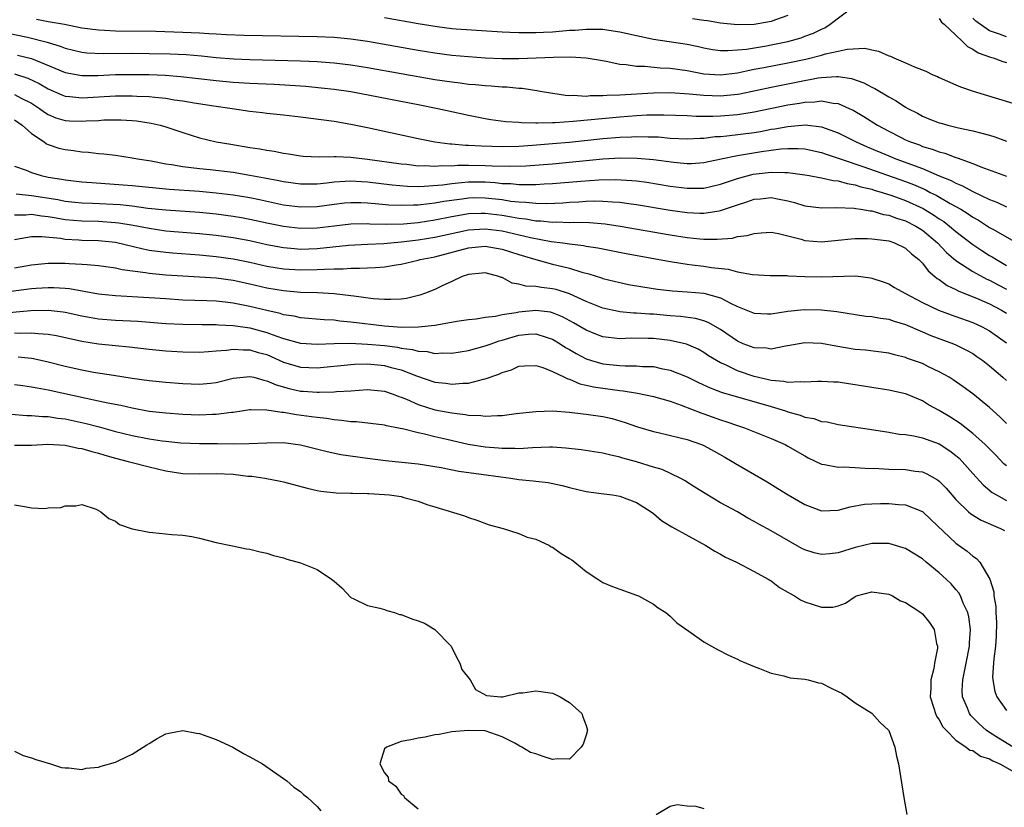
# Model space of a CAD drawing. Units: inches. Extents: x 2622000 to 2625000, y 1500000 to 1503000.
# Drawn here: x 2623666 to 2623783, y 1500966 to 1501060 of the extents above; entities that cross this region are included whole.
import ezdxf

# ---------------------------------------------------------------- set-up
doc = ezdxf.new("R2010")
doc.units = ezdxf.units.IN
doc.header["$MEASUREMENT"] = 0
doc.layers.add('LD26221500_2ft', color=162, linetype='Continuous')

msp = doc.modelspace()

# ---------------------------------------------------------------- linework, layer by layer
at = {"layer": 'LD26221500_2ft'}
for points, elevation in [([(2623709, 1501059.79), (2623713, 1501059.09), (2623715.27, 1501058.73), (2623717, 1501058.52), (2623717.52, 1501058.48), (2623723, 1501058.1), (2623723.93, 1501058.07), (2623725, 1501058.01), (2623725.97, 1501058.03), (2623727, 1501058.01), (2623727.92, 1501058.08), (2623729, 1501058.12), (2623731, 1501058.29), (2623731.68, 1501058.32), (2623733, 1501058.44), (2623733.59, 1501058.41), (2623735, 1501058.42), (2623735.7, 1501058.3), (2623737, 1501058.12), (2623739, 1501057.66), (2623741, 1501057.24), (2623745, 1501056.63), (2623746.36, 1501056.36), (2623747, 1501056.2), (2623748.02, 1501056.02), (2623749, 1501055.9), (2623749.87, 1501055.87), (2623751, 1501055.96), (2623752.06, 1501056.06), (2623754.45, 1501056.45), (2623755, 1501056.55), (2623757, 1501056.96), (2623758.59, 1501057.41), (2623759, 1501057.57), (2623760.06, 1501057.94), (2623761, 1501058.44), (2623761.4, 1501058.6), (2623762.02, 1501059), (2623764.66, 1501061)], 7818), ([(2623667.62, 1501059.62), (2623669, 1501059.34), (2623670.92, 1501059), (2623673, 1501058.6), (2623675, 1501058.34), (2623675.68, 1501058.32), (2623677, 1501058.24), (2623681.82, 1501058.18), (2623685, 1501058.08), (2623687, 1501057.98), (2623688.11, 1501057.89), (2623689, 1501057.85), (2623690.23, 1501057.77), (2623692.31, 1501057.69), (2623701, 1501057.55), (2623703, 1501057.46), (2623705, 1501057.27), (2623706.99, 1501056.99), (2623713, 1501055.94), (2623715, 1501055.61), (2623717, 1501055.34), (2623719, 1501055.15), (2623721, 1501055.01), (2623723, 1501054.93), (2623725, 1501054.94), (2623729.11, 1501055.11), (2623731.13, 1501055.13), (2623733.02, 1501055.02), (2623734.72, 1501054.72), (2623735.38, 1501054.62), (2623737, 1501054.27), (2623737.77, 1501054.23), (2623739, 1501054.01), (2623739.99, 1501054.01), (2623741.81, 1501053.81), (2623743, 1501053.79), (2623745, 1501053.51), (2623747, 1501053.11), (2623748.98, 1501052.98), (2623751, 1501053.23), (2623752.44, 1501053.56), (2623753, 1501053.65), (2623754.12, 1501053.88), (2623757, 1501054.42), (2623759.13, 1501054.87), (2623761, 1501055.32), (2623761.47, 1501055.47), (2623763, 1501055.8), (2623764.05, 1501056.05), (2623766.16, 1501056.16), (2623767, 1501055.96), (2623767.8, 1501055.8), (2623769, 1501055.26), (2623769.2, 1501055.2), (2623769.6, 1501055), (2623771, 1501054.43), (2623772.05, 1501053.95), (2623773.41, 1501053.41), (2623774.26, 1501053), (2623774.79, 1501052.79), (2623775, 1501052.67), (2623777, 1501051.81), (2623777.55, 1501051.55), (2623779.05, 1501051.05), (2623784.68, 1501049.32)], 7820), ([(2623757, 1501060.03), (2623755.53, 1501059.53), (2623755, 1501059.33), (2623753, 1501058.97), (2623751, 1501058.92), (2623749, 1501059.15), (2623747.42, 1501059.42), (2623747, 1501059.46), (2623745.65, 1501059.65)], 7816), ([(2623775, 1501059.68), (2623775.27, 1501059.27), (2623775.61, 1501059), (2623777, 1501057.72), (2623777.74, 1501057), (2623778.35, 1501056.35), (2623779, 1501056.04), (2623779.62, 1501055.62), (2623781.09, 1501055.09), (2623781.44, 1501055), (2623782.57, 1501054.57), (2623783, 1501054.45)], 7818), ([(2623783, 1501057.5), (2623782.17, 1501057.83), (2623781, 1501058.22), (2623779.36, 1501059.36), (2623779, 1501059.75)], 7816), ([(2623664.02, 1501057.98), (2623666.54, 1501057.46), (2623668.87, 1501056.87), (2623669, 1501056.82), (2623670.41, 1501056.4), (2623671, 1501056.15), (2623673, 1501055.68), (2623673.61, 1501055.61), (2623675.53, 1501055.53), (2623679, 1501055.55), (2623681, 1501055.54), (2623683.49, 1501055.49), (2623685.4, 1501055.4), (2623687.24, 1501055.24), (2623689, 1501055.07), (2623691.1, 1501054.9), (2623693, 1501054.8), (2623699, 1501054.64), (2623701, 1501054.56), (2623702.47, 1501054.47), (2623703, 1501054.42), (2623705, 1501054.17), (2623707, 1501053.85), (2623715, 1501052.45), (2623717, 1501052.14), (2623718.02, 1501052.02), (2623719, 1501051.89), (2623719.83, 1501051.83), (2623721, 1501051.7), (2623721.68, 1501051.68), (2623723, 1501051.56), (2623723.55, 1501051.55), (2623725, 1501051.4), (2623725.39, 1501051.39), (2623727.13, 1501051.13), (2623727.75, 1501051), (2623730.55, 1501050.55), (2623731, 1501050.54), (2623731.44, 1501050.56), (2623733, 1501050.46), (2623733.49, 1501050.51), (2623735, 1501050.51), (2623735.44, 1501050.56), (2623737, 1501050.61), (2623741, 1501050.84), (2623743, 1501050.88), (2623745.26, 1501050.74), (2623747, 1501050.55), (2623749, 1501050.48), (2623751, 1501050.69), (2623751.27, 1501050.73), (2623755, 1501051.53), (2623758.17, 1501052.17), (2623760.62, 1501052.62), (2623761, 1501052.66), (2623762.79, 1501052.79), (2623763, 1501052.78), (2623764.57, 1501052.57), (2623766.05, 1501052.05), (2623767, 1501051.52), (2623767.36, 1501051.36), (2623769, 1501050.37), (2623769.9, 1501049.9), (2623771, 1501049.16), (2623771.27, 1501049), (2623772.42, 1501048.42), (2623773, 1501048.09), (2623773.77, 1501047.77), (2623775, 1501047.28), (2623775.22, 1501047.22), (2623776.01, 1501047), (2623777.31, 1501046.69), (2623779, 1501046.34), (2623779.93, 1501046.07), (2623781, 1501045.8), (2623781.61, 1501045.61), (2623783, 1501045.09)], 7822), ([(2623665.34, 1501055.34), (2623667, 1501054.93), (2623669.8, 1501053.8), (2623671, 1501053.26), (2623673, 1501052.9), (2623674.92, 1501052.92), (2623676.99, 1501053.01), (2623679, 1501053.03), (2623681, 1501053.01), (2623682.93, 1501052.93), (2623684.78, 1501052.78), (2623689, 1501052.31), (2623691, 1501052.13), (2623693, 1501052), (2623695.88, 1501051.88), (2623697.77, 1501051.77), (2623699.63, 1501051.63), (2623701.46, 1501051.46), (2623703, 1501051.29), (2623705.01, 1501050.99), (2623713, 1501049.46), (2623715.34, 1501049), (2623719, 1501048.17), (2623721, 1501047.78), (2623721.67, 1501047.67), (2623723.44, 1501047.44), (2623725, 1501047.34), (2623725.31, 1501047.31), (2623727, 1501047.29), (2623727.27, 1501047.27), (2623729, 1501047.33), (2623729.33, 1501047.33), (2623731.46, 1501047.46), (2623737, 1501048.01), (2623739, 1501048.15), (2623740.21, 1501048.21), (2623742.23, 1501048.23), (2623745, 1501048.14), (2623746.08, 1501048.08), (2623747, 1501048.09), (2623748.08, 1501048.08), (2623749, 1501048.12), (2623751, 1501048.27), (2623752.52, 1501048.52), (2623753, 1501048.59), (2623757, 1501049.42), (2623758.37, 1501049.63), (2623759, 1501049.75), (2623760.22, 1501049.78), (2623761, 1501049.88), (2623762.4, 1501049.6), (2623763, 1501049.56), (2623764.28, 1501049), (2623764.77, 1501048.77), (2623766.03, 1501048.03), (2623767.65, 1501047), (2623769, 1501046.29), (2623770.46, 1501045.54), (2623771, 1501045.27), (2623771.6, 1501045), (2623772.64, 1501044.64), (2623773, 1501044.48), (2623774.16, 1501044.16), (2623775, 1501043.83), (2623775.67, 1501043.67), (2623777, 1501043.16), (2623777.13, 1501043.13), (2623779, 1501042.45), (2623779.94, 1501042.06), (2623783, 1501040.93)], 7824), ([(2623665, 1501053.09), (2623666.58, 1501052.58), (2623667.94, 1501051.94), (2623669, 1501051.31), (2623670.6, 1501050.6), (2623671, 1501050.45), (2623671.59, 1501050.41), (2623673, 1501050.24), (2623677, 1501050.48), (2623679, 1501050.5), (2623679.54, 1501050.46), (2623681, 1501050.41), (2623681.68, 1501050.32), (2623683, 1501050.2), (2623683.98, 1501050.02), (2623685, 1501049.88), (2623686.36, 1501049.64), (2623688.71, 1501049.29), (2623690.87, 1501049), (2623693, 1501048.65), (2623694.49, 1501048.49), (2623695, 1501048.41), (2623697, 1501048.22), (2623699, 1501047.98), (2623703, 1501047.46), (2623705, 1501047.12), (2623707, 1501046.72), (2623713, 1501045.42), (2623715, 1501045.01), (2623716.78, 1501044.78), (2623717, 1501044.78), (2623718.63, 1501044.63), (2623719, 1501044.63), (2623720.53, 1501044.53), (2623723, 1501044.47), (2623725, 1501044.52), (2623726.62, 1501044.62), (2623729, 1501044.8), (2623731, 1501044.98), (2623735, 1501045.4), (2623737, 1501045.56), (2623738.39, 1501045.61), (2623739, 1501045.65), (2623740.39, 1501045.61), (2623741, 1501045.62), (2623741.6, 1501045.6), (2623743, 1501045.47), (2623745, 1501045.36), (2623746.55, 1501045.45), (2623747, 1501045.46), (2623748.36, 1501045.64), (2623749, 1501045.67), (2623749.72, 1501045.72), (2623753, 1501046.14), (2623753.74, 1501046.26), (2623755, 1501046.51), (2623755.44, 1501046.56), (2623757, 1501046.86), (2623759.04, 1501047.04), (2623761, 1501046.81), (2623763, 1501046.07), (2623765.11, 1501045), (2623766.43, 1501044.43), (2623769, 1501043.36), (2623769.86, 1501043), (2623773, 1501041.83), (2623775, 1501040.98), (2623776.42, 1501040.42), (2623777, 1501040.09), (2623777.78, 1501039.78), (2623779, 1501039.12), (2623781, 1501038.15), (2623781.84, 1501037.84), (2623783, 1501037.29)], 7826), ([(2623665, 1501050.64), (2623665.77, 1501050.23), (2623667, 1501049.61), (2623667.97, 1501049), (2623668.56, 1501048.56), (2623669, 1501048.28), (2623669.89, 1501047.89), (2623671, 1501047.56), (2623671.52, 1501047.52), (2623673, 1501047.47), (2623673.51, 1501047.5), (2623675, 1501047.57), (2623675.61, 1501047.62), (2623677.64, 1501047.64), (2623679, 1501047.56), (2623679.52, 1501047.52), (2623681.25, 1501047.25), (2623682.32, 1501047), (2623683, 1501046.8), (2623685, 1501046.12), (2623687, 1501045.5), (2623689, 1501045.03), (2623690.72, 1501044.72), (2623693, 1501044.35), (2623694.18, 1501044.18), (2623695, 1501044.02), (2623695.9, 1501043.9), (2623697, 1501043.67), (2623697.6, 1501043.6), (2623699, 1501043.36), (2623699.33, 1501043.33), (2623701.23, 1501043.23), (2623703, 1501043.29), (2623703.26, 1501043.26), (2623705, 1501043.21), (2623707, 1501042.96), (2623711, 1501042.41), (2623711.65, 1501042.35), (2623713, 1501042.18), (2623713.81, 1501042.19), (2623715, 1501042.11), (2623715.81, 1501042.19), (2623717, 1501042.18), (2623717.75, 1501042.25), (2623719, 1501042.26), (2623721, 1501042.22), (2623721.83, 1501042.17), (2623723.88, 1501042.11), (2623725.83, 1501042.17), (2623729, 1501042.41), (2623735, 1501042.99), (2623737.1, 1501043.1), (2623739.08, 1501043.08), (2623741, 1501042.91), (2623743.42, 1501042.58), (2623745, 1501042.43), (2623745.55, 1501042.45), (2623747, 1501042.54), (2623749.05, 1501043), (2623751, 1501043.41), (2623751.47, 1501043.47), (2623753.86, 1501043.86), (2623756.17, 1501044.17), (2623757, 1501044.22), (2623758.23, 1501044.23), (2623759, 1501044.18), (2623761, 1501043.75), (2623761.55, 1501043.55), (2623763, 1501043.09), (2623763.22, 1501043), (2623765.9, 1501042.1), (2623771, 1501040.28), (2623771.93, 1501039.93), (2623773.33, 1501039.33), (2623773.94, 1501039), (2623774.66, 1501038.66), (2623776.31, 1501037.69), (2623777.56, 1501037), (2623778.46, 1501036.46), (2623779, 1501036.07), (2623779.69, 1501035.69), (2623781, 1501034.84), (2623781.39, 1501034.61), (2623784.22, 1501033)], 7828), ([(2623665, 1501047.63), (2623665.91, 1501047), (2623667, 1501046.01), (2623668.51, 1501045), (2623668.79, 1501044.79), (2623669, 1501044.7), (2623670.27, 1501044.27), (2623671, 1501044.09), (2623672, 1501044), (2623673, 1501043.84), (2623673.8, 1501043.8), (2623675, 1501043.64), (2623675.6, 1501043.6), (2623677, 1501043.42), (2623679, 1501043.13), (2623679.61, 1501043), (2623681.26, 1501042.74), (2623683, 1501042.41), (2623683.67, 1501042.33), (2623685, 1501042.09), (2623686.02, 1501041.98), (2623687, 1501041.84), (2623688.28, 1501041.72), (2623691, 1501041.39), (2623693, 1501041.06), (2623694.74, 1501040.74), (2623696.42, 1501040.42), (2623697, 1501040.28), (2623699, 1501040), (2623701, 1501040.03), (2623702.15, 1501040.15), (2623703, 1501040.27), (2623704.33, 1501040.33), (2623705, 1501040.39), (2623706.29, 1501040.29), (2623707, 1501040.27), (2623709.91, 1501039.91), (2623711.75, 1501039.75), (2623713, 1501039.72), (2623713.73, 1501039.73), (2623715.9, 1501039.9), (2623717, 1501040.06), (2623718.16, 1501040.16), (2623719, 1501040.26), (2623721, 1501040.24), (2623722.17, 1501040.17), (2623723, 1501040.07), (2623724.04, 1501040.04), (2623725, 1501039.93), (2623725.96, 1501039.96), (2623727, 1501039.93), (2623728, 1501040), (2623729, 1501040.04), (2623732.35, 1501040.35), (2623734.51, 1501040.51), (2623736.55, 1501040.55), (2623738.43, 1501040.43), (2623739, 1501040.37), (2623740.21, 1501040.21), (2623743, 1501039.76), (2623745, 1501039.5), (2623745.52, 1501039.52), (2623747, 1501039.51), (2623749, 1501039.98), (2623751, 1501040.66), (2623752.85, 1501041.15), (2623755, 1501041.41), (2623756.65, 1501041.35), (2623757, 1501041.38), (2623759, 1501041.09), (2623759.53, 1501041), (2623760.76, 1501040.76), (2623761, 1501040.73), (2623762.4, 1501040.4), (2623763, 1501040.37), (2623764.05, 1501040.05), (2623765, 1501039.91), (2623765.68, 1501039.68), (2623767, 1501039.37), (2623767.27, 1501039.27), (2623768.2, 1501039), (2623769.38, 1501038.62), (2623771, 1501038.04), (2623773.09, 1501037.09), (2623774.34, 1501036.34), (2623775, 1501035.87), (2623775.54, 1501035.54), (2623776.24, 1501035), (2623777, 1501034.35), (2623779, 1501032.81), (2623780.09, 1501032.09), (2623781, 1501031.51), (2623781.32, 1501031.32), (2623781.8, 1501031), (2623783, 1501030.3)], 7830), ([(2623665, 1501042.12), (2623666.36, 1501041.64), (2623667, 1501041.36), (2623668.15, 1501041), (2623669, 1501040.82), (2623670.58, 1501040.58), (2623671, 1501040.5), (2623673, 1501040.27), (2623674.17, 1501040.17), (2623677.92, 1501039.92), (2623679, 1501039.83), (2623683.39, 1501039.39), (2623687, 1501039.13), (2623689, 1501038.96), (2623691, 1501038.72), (2623693, 1501038.38), (2623694.15, 1501038.15), (2623697, 1501037.54), (2623699, 1501037.27), (2623701, 1501037.31), (2623703, 1501037.6), (2623704.26, 1501037.74), (2623705, 1501037.81), (2623706.21, 1501037.79), (2623707, 1501037.76), (2623708.35, 1501037.65), (2623709.53, 1501037.53), (2623711, 1501037.47), (2623712.47, 1501037.53), (2623713, 1501037.52), (2623714.31, 1501037.69), (2623715, 1501037.74), (2623716.06, 1501037.94), (2623718.25, 1501038.25), (2623719, 1501038.37), (2623719.62, 1501038.38), (2623721, 1501038.37), (2623723, 1501038.14), (2623724.03, 1501037.97), (2623725, 1501037.87), (2623725.84, 1501037.85), (2623727, 1501037.71), (2623728.31, 1501037.69), (2623730.23, 1501037.77), (2623731, 1501037.83), (2623732.12, 1501037.88), (2623733, 1501037.95), (2623733.98, 1501037.98), (2623735, 1501037.97), (2623736.14, 1501037.86), (2623737, 1501037.83), (2623738.37, 1501037.63), (2623739, 1501037.55), (2623743, 1501036.89), (2623745, 1501036.6), (2623746.54, 1501036.54), (2623747, 1501036.51), (2623748.81, 1501036.81), (2623749, 1501036.83), (2623751, 1501037.52), (2623752.13, 1501037.87), (2623753, 1501038.19), (2623753.75, 1501038.25), (2623755, 1501038.4), (2623755.77, 1501038.23), (2623757, 1501038), (2623757.79, 1501037.79), (2623759, 1501037.39), (2623761, 1501037.16), (2623762.8, 1501037.2), (2623764.88, 1501037.12), (2623765.08, 1501037.08), (2623765.67, 1501037), (2623766.8, 1501036.8), (2623767, 1501036.79), (2623768.39, 1501036.39), (2623769, 1501036.3), (2623769.94, 1501035.94), (2623771, 1501035.63), (2623772.23, 1501035), (2623773, 1501034.51), (2623774.79, 1501033), (2623775.86, 1501031.86), (2623777, 1501030.89), (2623779, 1501029.58), (2623780.68, 1501028.68), (2623781, 1501028.55), (2623782, 1501028), (2623783, 1501027.47)], 7832), ([(2623665.19, 1501038.81), (2623667, 1501038.63), (2623670.14, 1501038.14), (2623671, 1501037.97), (2623672.15, 1501037.85), (2623673, 1501037.77), (2623674.27, 1501037.73), (2623677.55, 1501037.55), (2623679, 1501037.39), (2623680.86, 1501037.14), (2623683, 1501036.92), (2623687, 1501036.63), (2623689, 1501036.44), (2623691, 1501036.18), (2623692, 1501036), (2623693, 1501035.82), (2623695, 1501035.38), (2623697, 1501034.97), (2623699, 1501034.74), (2623701, 1501034.78), (2623703, 1501035.04), (2623705, 1501035.27), (2623707, 1501035.3), (2623707.28, 1501035.28), (2623709.22, 1501035.22), (2623711.28, 1501035.28), (2623713, 1501035.43), (2623715, 1501035.72), (2623717, 1501036.12), (2623718.36, 1501036.36), (2623719, 1501036.48), (2623720.51, 1501036.51), (2623721, 1501036.54), (2623723, 1501036.28), (2623724.11, 1501036.11), (2623725, 1501035.92), (2623725.84, 1501035.84), (2623727, 1501035.62), (2623727.61, 1501035.61), (2623729, 1501035.46), (2623729.48, 1501035.48), (2623731, 1501035.42), (2623731.44, 1501035.44), (2623733.4, 1501035.4), (2623735.25, 1501035.25), (2623737.05, 1501035), (2623743, 1501033.96), (2623745, 1501033.64), (2623746.52, 1501033.48), (2623747, 1501033.45), (2623748.57, 1501033.43), (2623750.43, 1501033.57), (2623751, 1501033.74), (2623752.14, 1501033.86), (2623753, 1501034.13), (2623753.83, 1501034.17), (2623755, 1501034.26), (2623755.89, 1501034.11), (2623758.57, 1501033.43), (2623759, 1501033.29), (2623761, 1501033.1), (2623763, 1501033.3), (2623764.53, 1501033.47), (2623765, 1501033.5), (2623766.48, 1501033.52), (2623767, 1501033.49), (2623768.71, 1501033.29), (2623769, 1501033.23), (2623769.69, 1501033), (2623771, 1501032.37), (2623771.71, 1501031.71), (2623772.58, 1501031), (2623773, 1501030.57), (2623773.68, 1501029.68), (2623774.5, 1501029), (2623774.77, 1501028.76), (2623775, 1501028.63), (2623775.93, 1501027.93), (2623777, 1501027.43), (2623777.27, 1501027.27), (2623779.71, 1501026.29), (2623781, 1501025.75), (2623782.4, 1501025), (2623783, 1501024.64)], 7834), ([(2623665, 1501036.34), (2623666.34, 1501036.34), (2623667, 1501036.41), (2623668.22, 1501036.22), (2623669, 1501036.15), (2623669.96, 1501035.96), (2623671, 1501035.79), (2623673, 1501035.61), (2623675, 1501035.56), (2623677, 1501035.43), (2623677.39, 1501035.39), (2623679.11, 1501035.11), (2623681, 1501034.73), (2623683, 1501034.44), (2623687, 1501034.12), (2623689, 1501033.92), (2623691, 1501033.65), (2623693, 1501033.26), (2623695, 1501032.81), (2623697, 1501032.43), (2623698.31, 1501032.31), (2623699, 1501032.26), (2623701, 1501032.32), (2623704.71, 1501032.71), (2623707, 1501032.84), (2623708.92, 1501032.92), (2623711, 1501033.1), (2623712.68, 1501033.32), (2623713, 1501033.35), (2623715, 1501033.67), (2623717.72, 1501034.28), (2623719, 1501034.55), (2623721, 1501034.67), (2623723, 1501034.41), (2623726.37, 1501033.63), (2623728.83, 1501033.17), (2623730.24, 1501033), (2623731, 1501032.89), (2623732.69, 1501032.69), (2623733, 1501032.62), (2623734.4, 1501032.4), (2623735, 1501032.27), (2623737.74, 1501031.74), (2623742.8, 1501030.8), (2623743.27, 1501030.73), (2623745, 1501030.46), (2623745.6, 1501030.4), (2623747, 1501030.22), (2623747.93, 1501030.07), (2623749.88, 1501029.88), (2623751, 1501029.56), (2623752.78, 1501029.22), (2623754.89, 1501029.11), (2623756.9, 1501029.1), (2623757.08, 1501029.08), (2623759, 1501029.01), (2623760.96, 1501028.96), (2623765.07, 1501029.07), (2623766.84, 1501028.84), (2623767, 1501028.8), (2623768.35, 1501028.35), (2623769, 1501028.11), (2623769.69, 1501027.69), (2623770.92, 1501027), (2623773, 1501025.9), (2623774.9, 1501025), (2623776.43, 1501024.43), (2623777, 1501024.24), (2623779, 1501023.51), (2623780.13, 1501023), (2623781, 1501022.53), (2623783, 1501021.09)], 7836), ([(2623665, 1501033.39), (2623666.35, 1501033.65), (2623667, 1501033.74), (2623668.25, 1501033.75), (2623670.46, 1501033.54), (2623671, 1501033.44), (2623672.63, 1501033.37), (2623673, 1501033.33), (2623675, 1501033.28), (2623677, 1501033.06), (2623680.28, 1501032.28), (2623681, 1501032.14), (2623681.99, 1501031.99), (2623683, 1501031.87), (2623683.8, 1501031.8), (2623687, 1501031.58), (2623689, 1501031.39), (2623691, 1501031.1), (2623693, 1501030.69), (2623695, 1501030.24), (2623697, 1501029.9), (2623699, 1501029.77), (2623701, 1501029.81), (2623701.88, 1501029.88), (2623703, 1501029.91), (2623704.1, 1501029.9), (2623705, 1501029.98), (2623706.03, 1501029.97), (2623707, 1501030.02), (2623707.95, 1501030.05), (2623709, 1501030.15), (2623710.38, 1501030.38), (2623711, 1501030.46), (2623713, 1501030.92), (2623713.27, 1501031), (2623715, 1501031.34), (2623719, 1501032.41), (2623721, 1501032.6), (2623723, 1501032.26), (2623725, 1501031.62), (2623727, 1501031.01), (2623729, 1501030.48), (2623730.2, 1501030.2), (2623731, 1501029.99), (2623732.49, 1501029.51), (2623733.31, 1501029.31), (2623734.83, 1501028.83), (2623735, 1501028.76), (2623737, 1501028.27), (2623738.05, 1501028.05), (2623739.75, 1501027.75), (2623741.49, 1501027.49), (2623743.28, 1501027.28), (2623745, 1501027.18), (2623747.01, 1501027.01), (2623749, 1501026.45), (2623750.19, 1501025.81), (2623751, 1501025.43), (2623753, 1501024.64), (2623754.57, 1501024.57), (2623755, 1501024.57), (2623757, 1501024.85), (2623758.95, 1501025.05), (2623761, 1501025.03), (2623762.83, 1501024.83), (2623766.29, 1501024.29), (2623767, 1501024.23), (2623768.02, 1501024.02), (2623769, 1501023.9), (2623769.66, 1501023.66), (2623771, 1501023.27), (2623773, 1501022.4), (2623773.99, 1501021.99), (2623776.72, 1501021), (2623777, 1501020.88), (2623778.24, 1501020.24), (2623779, 1501019.82), (2623779.49, 1501019.49), (2623780.19, 1501019), (2623781, 1501018.37), (2623782.57, 1501017), (2623783, 1501016.61)], 7838), ([(2623783, 1501011.52), (2623782.26, 1501012.26), (2623781, 1501013.42), (2623779, 1501015.03), (2623777.86, 1501015.86), (2623776.68, 1501016.68), (2623776.17, 1501017), (2623775, 1501017.67), (2623773.74, 1501018.26), (2623773, 1501018.63), (2623771.25, 1501019.25), (2623771, 1501019.36), (2623769.67, 1501019.67), (2623769, 1501019.87), (2623766.22, 1501020.22), (2623765, 1501020.32), (2623762.69, 1501020.69), (2623761, 1501021.01), (2623759, 1501021.09), (2623757, 1501020.74), (2623756.71, 1501020.71), (2623755, 1501020.36), (2623754.45, 1501020.45), (2623753, 1501020.49), (2623751.68, 1501021), (2623751, 1501021.29), (2623749, 1501022.67), (2623747.53, 1501023.53), (2623747, 1501023.73), (2623746, 1501024), (2623744.24, 1501024.24), (2623743, 1501024.32), (2623741, 1501024.5), (2623740.52, 1501024.52), (2623739, 1501024.64), (2623738.65, 1501024.65), (2623737, 1501024.8), (2623736.83, 1501024.83), (2623735, 1501025.22), (2623733, 1501026.01), (2623731, 1501026.93), (2623729.43, 1501027.43), (2623729, 1501027.53), (2623727.67, 1501027.67), (2623727, 1501027.8), (2623725.84, 1501027.84), (2623725, 1501028.09), (2623724.2, 1501028.2), (2623723, 1501028.86), (2623722.88, 1501028.88), (2623722.6, 1501029), (2623721, 1501029.45), (2623720.61, 1501029.39), (2623719, 1501029.25), (2623718.26, 1501029), (2623717, 1501028.39), (2623715.87, 1501027.87), (2623715, 1501027.44), (2623713.88, 1501027), (2623713.23, 1501026.77), (2623711.61, 1501026.39), (2623711, 1501026.31), (2623709.76, 1501026.24), (2623709, 1501026.25), (2623707.66, 1501026.34), (2623705.36, 1501026.64), (2623705, 1501026.7), (2623703, 1501026.93), (2623701.05, 1501027.05), (2623699, 1501027.11), (2623697, 1501027.27), (2623695, 1501027.61), (2623693, 1501028.08), (2623691, 1501028.5), (2623689, 1501028.79), (2623687, 1501028.93), (2623685.03, 1501029.03), (2623683, 1501029.15), (2623681, 1501029.35), (2623680.57, 1501029.43), (2623677.79, 1501029.79), (2623677, 1501029.98), (2623675.84, 1501030.16), (2623675, 1501030.27), (2623673.63, 1501030.37), (2623673, 1501030.44), (2623671.5, 1501030.5), (2623671, 1501030.55), (2623669, 1501030.54), (2623667, 1501030.35), (2623665, 1501030)], 7840), ([(2623783, 1501006.45), (2623782.71, 1501006.71), (2623781.73, 1501007.73), (2623780.46, 1501009), (2623779, 1501010.31), (2623777.5, 1501011.5), (2623776.27, 1501012.28), (2623775, 1501013.04), (2623773.74, 1501013.74), (2623773, 1501014.19), (2623771.11, 1501015), (2623771, 1501015.05), (2623769, 1501015.47), (2623767, 1501015.77), (2623765, 1501016.11), (2623764.21, 1501016.21), (2623763, 1501016.42), (2623762.43, 1501016.43), (2623761, 1501016.52), (2623760.52, 1501016.52), (2623759, 1501016.41), (2623758.48, 1501016.48), (2623757, 1501016.39), (2623756.52, 1501016.52), (2623755, 1501016.63), (2623754.71, 1501016.71), (2623753, 1501017.1), (2623751, 1501017.78), (2623749.49, 1501018.51), (2623749, 1501018.72), (2623748.5, 1501019), (2623747.57, 1501019.57), (2623747, 1501019.96), (2623746.33, 1501020.33), (2623744.93, 1501020.93), (2623743, 1501021.38), (2623741, 1501021.61), (2623740.37, 1501021.63), (2623738.36, 1501021.64), (2623737, 1501021.57), (2623736.33, 1501021.67), (2623735, 1501021.82), (2623734.14, 1501022.14), (2623733, 1501022.6), (2623731.5, 1501023.5), (2623730.2, 1501024.2), (2623729, 1501024.67), (2623728.74, 1501024.74), (2623727, 1501024.94), (2623725, 1501024.75), (2623724.66, 1501024.66), (2623723, 1501024.42), (2623722.22, 1501024.22), (2623721, 1501024.1), (2623719.92, 1501023.92), (2623719, 1501023.83), (2623717.63, 1501023.63), (2623715.22, 1501023.22), (2623715, 1501023.17), (2623713.05, 1501022.95), (2623711.07, 1501022.93), (2623709, 1501023.09), (2623705, 1501023.58), (2623703.69, 1501023.69), (2623703, 1501023.78), (2623701.83, 1501023.83), (2623699, 1501024.08), (2623698.26, 1501024.26), (2623697, 1501024.44), (2623696.59, 1501024.59), (2623695, 1501024.94), (2623693, 1501025.43), (2623691, 1501025.83), (2623690.05, 1501025.95), (2623689, 1501026.06), (2623687.89, 1501026.11), (2623685, 1501026.19), (2623683, 1501026.32), (2623681, 1501026.47), (2623677, 1501026.69), (2623675, 1501026.9), (2623671.52, 1501027.52), (2623671, 1501027.56), (2623669.65, 1501027.65), (2623669, 1501027.66), (2623667.56, 1501027.56), (2623667, 1501027.51), (2623663, 1501027.01)], 7842), ([(2623663, 1501024.61), (2623666.95, 1501024.95), (2623669, 1501024.98), (2623670.78, 1501024.78), (2623671, 1501024.74), (2623673, 1501024.33), (2623674.12, 1501024.12), (2623675, 1501023.97), (2623677, 1501023.78), (2623679.67, 1501023.67), (2623683, 1501023.42), (2623685, 1501023.32), (2623687.29, 1501023.29), (2623689, 1501023.29), (2623689.26, 1501023.26), (2623691, 1501023.18), (2623693, 1501022.89), (2623695, 1501022.35), (2623696.06, 1501021.94), (2623697, 1501021.63), (2623699, 1501021.07), (2623701, 1501020.95), (2623703, 1501021.04), (2623704.94, 1501021.06), (2623707, 1501020.96), (2623709, 1501020.77), (2623710.57, 1501020.57), (2623711, 1501020.48), (2623712.32, 1501020.32), (2623713, 1501020.12), (2623714.07, 1501020.07), (2623715, 1501019.84), (2623715.9, 1501019.9), (2623717, 1501019.87), (2623719, 1501020.19), (2623721, 1501020.73), (2623721.69, 1501021), (2623722.66, 1501021.34), (2623723, 1501021.42), (2623725, 1501022.01), (2623726.13, 1501022.13), (2623727, 1501022.17), (2623728.24, 1501021.76), (2623729, 1501021.55), (2623729.92, 1501021), (2623730.56, 1501020.56), (2623731, 1501020.31), (2623731.82, 1501019.82), (2623733, 1501019.2), (2623733.63, 1501019), (2623735, 1501018.61), (2623737, 1501018.4), (2623737.64, 1501018.36), (2623739, 1501018.37), (2623739.7, 1501018.3), (2623741, 1501018.27), (2623741.94, 1501018.06), (2623743, 1501017.86), (2623745, 1501017.07), (2623746.38, 1501016.38), (2623747.75, 1501015.75), (2623749.2, 1501015.2), (2623750.74, 1501014.74), (2623755, 1501013.52), (2623756.73, 1501013), (2623757, 1501012.9), (2623758.48, 1501012.48), (2623759, 1501012.27), (2623760.09, 1501012.09), (2623761, 1501011.75), (2623761.69, 1501011.69), (2623763, 1501011.38), (2623767.24, 1501010.76), (2623769, 1501010.48), (2623770.25, 1501010.25), (2623771, 1501010.18), (2623771.97, 1501010.03), (2623773, 1501009.79), (2623775, 1501009.07), (2623776.26, 1501008.26), (2623777, 1501007.68), (2623777.36, 1501007.36), (2623777.72, 1501007), (2623779, 1501005.55), (2623780.22, 1501004.22), (2623781.31, 1501003.31), (2623781.8, 1501003), (2623783, 1501002.35)], 7844), ([(2623665, 1501022.28), (2623665.74, 1501022.26), (2623667, 1501022.31), (2623667.79, 1501022.21), (2623669, 1501022.14), (2623669.97, 1501021.97), (2623673, 1501021.29), (2623675, 1501020.99), (2623677, 1501020.77), (2623678.62, 1501020.62), (2623681, 1501020.33), (2623683, 1501020.14), (2623685, 1501020.03), (2623687, 1501020.01), (2623688.06, 1501020.06), (2623689, 1501020.15), (2623690.22, 1501020.22), (2623691, 1501020.35), (2623692.25, 1501020.25), (2623693, 1501020.27), (2623693.97, 1501019.97), (2623695, 1501019.7), (2623697, 1501018.81), (2623699, 1501018.2), (2623701, 1501018.12), (2623705, 1501018.52), (2623705.45, 1501018.55), (2623707, 1501018.59), (2623709, 1501018.42), (2623709.82, 1501018.18), (2623711, 1501017.89), (2623712.82, 1501017.18), (2623715, 1501016.44), (2623716.3, 1501016.3), (2623717, 1501016.19), (2623718.32, 1501016.32), (2623719, 1501016.32), (2623720.78, 1501016.78), (2623721, 1501016.81), (2623722.63, 1501017.37), (2623723, 1501017.56), (2623724.11, 1501017.89), (2623725, 1501018.31), (2623725.65, 1501018.35), (2623727, 1501018.4), (2623727.84, 1501018.16), (2623729, 1501017.68), (2623730.43, 1501017), (2623730.81, 1501016.81), (2623731, 1501016.77), (2623732.24, 1501016.24), (2623733, 1501016.08), (2623733.87, 1501015.87), (2623735, 1501015.69), (2623737, 1501015.42), (2623737.4, 1501015.4), (2623739.12, 1501015.12), (2623741, 1501014.72), (2623743, 1501014.15), (2623744.31, 1501013.69), (2623746.75, 1501012.75), (2623747, 1501012.67), (2623749, 1501011.95), (2623749.72, 1501011.72), (2623751, 1501011.27), (2623751.84, 1501011), (2623755, 1501009.73), (2623756.66, 1501009), (2623757, 1501008.82), (2623759, 1501007.64), (2623759.42, 1501007.42), (2623761, 1501006.67), (2623761.37, 1501006.63), (2623763, 1501006.3), (2623763.66, 1501006.34), (2623765, 1501006.28), (2623766.2, 1501006.2), (2623767.83, 1501006.17), (2623769, 1501006.09), (2623771, 1501006.04), (2623772.16, 1501005.84), (2623773, 1501005.74), (2623773.53, 1501005.53), (2623774.81, 1501004.81), (2623775, 1501004.66), (2623775.83, 1501003.83), (2623777, 1501002.48), (2623778.49, 1501001), (2623778.75, 1501000.75), (2623780, 1501000), (2623782.31, 1500999), (2623782.76, 1500998.76)], 7846), ([(2623665.44, 1501019.44), (2623667, 1501019.27), (2623667.23, 1501019.23), (2623669, 1501018.86), (2623671, 1501018.34), (2623673, 1501017.88), (2623674.38, 1501017.62), (2623676.76, 1501017.24), (2623679, 1501016.9), (2623681, 1501016.62), (2623683, 1501016.42), (2623685, 1501016.26), (2623687, 1501016.17), (2623688.32, 1501016.32), (2623689, 1501016.38), (2623691, 1501016.91), (2623693, 1501017.11), (2623693.45, 1501017), (2623694.65, 1501016.65), (2623695, 1501016.6), (2623696.1, 1501016.1), (2623697.65, 1501015.65), (2623699, 1501015.36), (2623699.35, 1501015.35), (2623701, 1501015.22), (2623701.25, 1501015.25), (2623703, 1501015.26), (2623703.3, 1501015.3), (2623705, 1501015.4), (2623707, 1501015.54), (2623709, 1501015.37), (2623710.05, 1501015), (2623710.72, 1501014.72), (2623711, 1501014.64), (2623711.62, 1501014.38), (2623713, 1501013.75), (2623715, 1501013.13), (2623717, 1501012.76), (2623718.59, 1501012.59), (2623719, 1501012.51), (2623720.46, 1501012.46), (2623721, 1501012.38), (2623722.47, 1501012.47), (2623723, 1501012.46), (2623724.68, 1501012.68), (2623727, 1501012.95), (2623728.98, 1501013.02), (2623731, 1501012.87), (2623732.64, 1501012.64), (2623733, 1501012.61), (2623735, 1501012.32), (2623736.08, 1501012.08), (2623737.63, 1501011.63), (2623739.1, 1501011.1), (2623741, 1501010.54), (2623741.58, 1501010.42), (2623744.19, 1501009.81), (2623745, 1501009.59), (2623746.74, 1501009), (2623747, 1501008.89), (2623748.23, 1501008.23), (2623749.5, 1501007.5), (2623750.37, 1501007), (2623750.75, 1501006.75), (2623754.55, 1501004.55), (2623755.79, 1501003.79), (2623757.02, 1501003), (2623759, 1501001.87), (2623761, 1501001.12), (2623763, 1501001.18), (2623764.42, 1501001.58), (2623766.1, 1501001.9), (2623767, 1501001.96), (2623768.01, 1501001.99), (2623769, 1501001.99), (2623770.14, 1501001.86), (2623771, 1501001.81), (2623773, 1501001.03), (2623774.06, 1501000.06), (2623777, 1500997.28), (2623778.33, 1500996.33), (2623779, 1500995.72), (2623779.43, 1500995.43), (2623779.84, 1500995), (2623781.03, 1500993), (2623781.49, 1500991.49), (2623781.51, 1500991), (2623781.75, 1500989.75), (2623781.74, 1500989), (2623781.82, 1500987.82), (2623781.78, 1500986.22), (2623781.69, 1500985), (2623781.49, 1500983.49), (2623781.47, 1500983), (2623781.35, 1500981.35), (2623781.39, 1500981), (2623781.63, 1500979.63), (2623781.87, 1500979), (2623783, 1500977.35)], 7848), ([(2623783.81, 1500973), (2623782.06, 1500974.06), (2623781, 1500974.73), (2623780.6, 1500975), (2623779.77, 1500975.77), (2623779, 1500976.54), (2623778.76, 1500976.76), (2623778.6, 1500977), (2623778.35, 1500977.65), (2623777.77, 1500979), (2623777.75, 1500979.75), (2623777.8, 1500981), (2623778.02, 1500981.98), (2623778.2, 1500983), (2623778.6, 1500985), (2623778.61, 1500985.39), (2623778.73, 1500987), (2623778.51, 1500988.51), (2623778.39, 1500989), (2623777.87, 1500990.13), (2623777.53, 1500991), (2623777.35, 1500991.35), (2623777, 1500991.76), (2623776.41, 1500992.41), (2623775.82, 1500993), (2623775, 1500993.75), (2623773.47, 1500995), (2623773, 1500995.4), (2623771, 1500996.63), (2623770.73, 1500996.73), (2623769, 1500997.21), (2623767, 1500997.22), (2623765, 1500996.76), (2623763, 1500996.13), (2623761.99, 1500995.99), (2623761, 1500995.9), (2623760.11, 1500996.11), (2623759, 1500996.47), (2623758.65, 1500996.65), (2623755, 1500998.75), (2623753.53, 1500999.53), (2623753, 1500999.85), (2623752.25, 1501000.25), (2623751, 1501000.98), (2623749, 1501002.06), (2623747.16, 1501003.16), (2623745.94, 1501003.94), (2623744.71, 1501004.71), (2623744.19, 1501005), (2623742.03, 1501006.03), (2623741, 1501006.32), (2623739, 1501006.95), (2623737.38, 1501007.38), (2623737, 1501007.51), (2623735.76, 1501007.76), (2623735, 1501007.98), (2623732.39, 1501008.39), (2623730.58, 1501008.58), (2623729, 1501008.67), (2623728.68, 1501008.68), (2623726.61, 1501008.61), (2623725, 1501008.49), (2623724.52, 1501008.52), (2623723, 1501008.51), (2623722.57, 1501008.56), (2623721, 1501008.69), (2623718.98, 1501009.02), (2623716.41, 1501009.59), (2623715, 1501009.91), (2623713.78, 1501010.22), (2623713, 1501010.38), (2623711.14, 1501010.86), (2623710.89, 1501010.89), (2623709.24, 1501011.24), (2623709, 1501011.32), (2623705.69, 1501011.69), (2623705, 1501011.69), (2623703.88, 1501011.88), (2623703, 1501011.94), (2623702.09, 1501012.09), (2623701, 1501012.2), (2623700.31, 1501012.31), (2623698.53, 1501012.53), (2623697, 1501012.8), (2623696.8, 1501012.8), (2623695, 1501013.09), (2623693.12, 1501013.12), (2623693, 1501013.14), (2623691, 1501012.83), (2623690.82, 1501012.83), (2623689, 1501012.56), (2623688.56, 1501012.56), (2623687, 1501012.51), (2623685, 1501012.59), (2623683, 1501012.72), (2623681, 1501012.94), (2623679, 1501013.31), (2623677.63, 1501013.63), (2623676.09, 1501013.91), (2623675, 1501014.16), (2623673.53, 1501014.47), (2623669, 1501015.48), (2623667.69, 1501015.69), (2623667, 1501015.84), (2623665.97, 1501015.97), (2623665, 1501016.12)], 7850), ([(2623664.6, 1501012.6), (2623666.47, 1501012.47), (2623667, 1501012.46), (2623668.33, 1501012.33), (2623669, 1501012.32), (2623670.13, 1501012.13), (2623671, 1501012.04), (2623673.5, 1501011.5), (2623675.08, 1501011.09), (2623677, 1501010.56), (2623679, 1501010.07), (2623681, 1501009.69), (2623682.55, 1501009.45), (2623683, 1501009.39), (2623684.79, 1501009.21), (2623687, 1501009.13), (2623689.13, 1501009.13), (2623691, 1501009.1), (2623692.89, 1501009.11), (2623695, 1501009.22), (2623697, 1501009.24), (2623699, 1501008.98), (2623702.17, 1501008.17), (2623703.83, 1501007.83), (2623707, 1501007.38), (2623709.11, 1501007.11), (2623713, 1501006.72), (2623715.73, 1501006.27), (2623717.84, 1501005.84), (2623720.51, 1501005.49), (2623722.86, 1501005.14), (2623724.03, 1501005), (2623725, 1501004.86), (2623726.7, 1501004.7), (2623727, 1501004.65), (2623728.48, 1501004.48), (2623730.13, 1501004.13), (2623731, 1501003.9), (2623733, 1501003.43), (2623735.12, 1501003.12), (2623736.13, 1501003), (2623737, 1501002.86), (2623739, 1501002.12), (2623740.75, 1501001), (2623741, 1501000.81), (2623741.96, 1500999.96), (2623743, 1500999.34), (2623743.19, 1500999.19), (2623747.22, 1500997), (2623748.31, 1500996.31), (2623749, 1500995.94), (2623749.59, 1500995.59), (2623750.87, 1500995), (2623753, 1500993.9), (2623754.67, 1500993), (2623754.86, 1500992.86), (2623755, 1500992.79), (2623756, 1500992), (2623757, 1500991.44), (2623757.27, 1500991.27), (2623757.79, 1500991), (2623758.51, 1500990.51), (2623759, 1500990.28), (2623761, 1500989.64), (2623762.34, 1500989.66), (2623763, 1500989.81), (2623763.87, 1500990.13), (2623765, 1500990.94), (2623765.15, 1500991), (2623767, 1500991.49), (2623769, 1500991.19), (2623769.43, 1500991), (2623770.41, 1500990.41), (2623771, 1500990.19), (2623772.83, 1500989), (2623773, 1500988.87), (2623773.83, 1500987.83), (2623774.39, 1500987), (2623774.68, 1500985.32), (2623774.78, 1500985), (2623774.78, 1500984.78), (2623774.46, 1500983), (2623774.36, 1500982.36), (2623774.02, 1500981), (2623774.01, 1500980.01), (2623773.94, 1500979), (2623774.38, 1500977.62), (2623774.55, 1500977), (2623774.68, 1500976.68), (2623775, 1500976.25), (2623775.42, 1500975.42), (2623775.82, 1500975), (2623777, 1500973.84), (2623778.22, 1500973), (2623778.64, 1500972.64), (2623779, 1500972.58), (2623779.92, 1500971.92), (2623781, 1500971.6), (2623781.37, 1500971.37), (2623782.2, 1500971), (2623783.98, 1500970.02)], 7852), ([(2623665, 1501008.92), (2623667, 1501008.94), (2623668.97, 1501009.03), (2623671, 1501008.93), (2623672.58, 1501008.58), (2623673, 1501008.53), (2623674.17, 1501008.17), (2623675, 1501007.96), (2623675.73, 1501007.73), (2623677, 1501007.37), (2623678.53, 1501007), (2623679, 1501006.86), (2623681, 1501006.35), (2623683, 1501005.87), (2623685, 1501005.57), (2623687, 1501005.53), (2623689, 1501005.57), (2623691, 1501005.46), (2623692.75, 1501005.25), (2623693.22, 1501005.22), (2623694.79, 1501005), (2623696.65, 1501004.65), (2623697, 1501004.58), (2623699.8, 1501003.8), (2623701, 1501003.52), (2623701.45, 1501003.45), (2623703.26, 1501003.26), (2623705, 1501003.22), (2623705.2, 1501003.2), (2623707, 1501003.18), (2623707.16, 1501003.16), (2623709, 1501003.06), (2623709.59, 1501003), (2623711, 1501002.8), (2623711.29, 1501002.71), (2623713, 1501002.28), (2623714.16, 1501001.84), (2623715, 1501001.57), (2623718.52, 1501000.52), (2623719, 1501000.33), (2623720.01, 1501000.01), (2623721.45, 1500999.45), (2623723.12, 1500999), (2623725, 1500998.42), (2623725.98, 1500997.98), (2623727, 1500997.74), (2623728.62, 1500997), (2623728.85, 1500996.85), (2623729, 1500996.8), (2623730.04, 1500996.04), (2623731, 1500995.46), (2623731.28, 1500995.28), (2623731.65, 1500995), (2623733, 1500993.91), (2623734.37, 1500993), (2623734.74, 1500992.74), (2623735, 1500992.59), (2623736.12, 1500992.12), (2623737, 1500991.78), (2623739, 1500991.09), (2623739.23, 1500991), (2623741, 1500989.99), (2623741.57, 1500989.57), (2623742.47, 1500989), (2623743, 1500988.57), (2623743.77, 1500987.77), (2623745.2, 1500986.8), (2623747, 1500985.53), (2623747.9, 1500985), (2623748.62, 1500984.62), (2623749.94, 1500983.94), (2623751, 1500983.46), (2623751.3, 1500983.3), (2623752.05, 1500983), (2623753, 1500982.58), (2623753.64, 1500982.36), (2623755, 1500981.8), (2623756.52, 1500981.48), (2623757, 1500981.33), (2623757.26, 1500981.26), (2623759, 1500981.08), (2623759.4, 1500981), (2623760.65, 1500980.65), (2623761, 1500980.6), (2623762.05, 1500980.05), (2623763, 1500979.63), (2623763.41, 1500979.41), (2623764.06, 1500979), (2623765, 1500978.28), (2623767, 1500977.03), (2623767.95, 1500975.95), (2623769, 1500974.98), (2623769.72, 1500973), (2623769.92, 1500971.92), (2623770.17, 1500971), (2623770.78, 1500967), (2623771.14, 1500965)], 7854), ([(2623665, 1501001.83), (2623666.41, 1501001.6), (2623667, 1501001.48), (2623668.59, 1501001.41), (2623669, 1501001.47), (2623670.5, 1501001.5), (2623671, 1501001.72), (2623672.29, 1501001.71), (2623673, 1501001.85), (2623674.69, 1501001.31), (2623675, 1501001.16), (2623675.25, 1501001), (2623676.22, 1501000.22), (2623677, 1500999.9), (2623677.47, 1500999.47), (2623678.98, 1500998.98), (2623681, 1500998.57), (2623681.46, 1500998.54), (2623683.71, 1500998.29), (2623685, 1500998.21), (2623686.07, 1500998.07), (2623687, 1500997.87), (2623689, 1500997.36), (2623690.93, 1500996.93), (2623692.6, 1500996.6), (2623693, 1500996.56), (2623694.22, 1500996.22), (2623695, 1500996.08), (2623695.8, 1500995.8), (2623697, 1500995.51), (2623697.38, 1500995.38), (2623699, 1500994.93), (2623701, 1500994.15), (2623702.72, 1500993), (2623702.88, 1500992.88), (2623703, 1500992.74), (2623703.94, 1500991.94), (2623705, 1500990.79), (2623705.36, 1500990.64), (2623707, 1500989.84), (2623708.46, 1500989.54), (2623709, 1500989.38), (2623709.27, 1500989.27), (2623710.19, 1500989), (2623710.79, 1500988.79), (2623711, 1500988.76), (2623712.27, 1500988.27), (2623713, 1500988.01), (2623713.76, 1500987.76), (2623715.01, 1500987.01), (2623716.94, 1500985), (2623717.63, 1500983.63), (2623717.99, 1500983), (2623718.22, 1500982.22), (2623719.19, 1500981), (2623719.84, 1500979.84), (2623721.13, 1500979.13), (2623722.85, 1500979), (2623723, 1500978.98), (2623723.04, 1500979), (2623725, 1500979.45), (2623725.45, 1500979.45), (2623727, 1500979.7), (2623727.6, 1500979.6), (2623729, 1500979.41), (2623729.29, 1500979.29), (2623729.92, 1500979), (2623731, 1500978.32), (2623732.49, 1500977), (2623732.61, 1500976.61), (2623733, 1500975.56), (2623733.17, 1500975), (2623733, 1500974.41), (2623732.63, 1500973.37), (2623732.42, 1500973), (2623731, 1500971.58), (2623729.61, 1500971.61), (2623729, 1500971.52), (2623727.87, 1500971.87), (2623727, 1500972.22), (2623726.36, 1500972.36), (2623725.33, 1500973), (2623725.11, 1500973.11), (2623724.51, 1500973.49), (2623723, 1500974.21), (2623721, 1500974.94), (2623718.98, 1500974.98), (2623717, 1500974.8), (2623715.5, 1500974.5), (2623715, 1500974.47), (2623713.83, 1500974.17), (2623713, 1500974.06), (2623712.14, 1500973.86), (2623711, 1500973.65), (2623709.23, 1500973), (2623709, 1500972.78), (2623708.47, 1500971), (2623709, 1500969.93), (2623709.43, 1500969.43), (2623709.47, 1500969), (2623710.35, 1500968.35), (2623711, 1500967.42), (2623711.25, 1500967.25), (2623711.37, 1500967), (2623713, 1500965.67)], 7856), ([(2623665, 1500972.52), (2623666.02, 1500972.02), (2623667, 1500971.71), (2623667.51, 1500971.51), (2623669.27, 1500971), (2623670.59, 1500970.59), (2623671, 1500970.52), (2623671.46, 1500970.54), (2623673, 1500970.35), (2623673.51, 1500970.49), (2623675, 1500970.6), (2623675.28, 1500970.72), (2623677, 1500971.22), (2623677.39, 1500971.39), (2623679, 1500972.16), (2623680.72, 1500973.28), (2623681, 1500973.42), (2623681.97, 1500974.03), (2623683, 1500974.57), (2623683.33, 1500974.67), (2623685, 1500974.99), (2623686.66, 1500974.66), (2623687, 1500974.63), (2623689, 1500973.89), (2623690.95, 1500973), (2623692.25, 1500972.25), (2623693, 1500971.86), (2623694.51, 1500971), (2623697.39, 1500969), (2623698.23, 1500968.23), (2623699, 1500967.72), (2623699.38, 1500967.38), (2623699.86, 1500967), (2623701, 1500965.93), (2623701.42, 1500965.42)], 7858), ([(2623741.34, 1500965), (2623743, 1500965.98), (2623743.81, 1500966.19), (2623745, 1500966.03), (2623746.04, 1500965.96), (2623747, 1500965.71)], 7856)]:
    msp.add_lwpolyline(points, dxfattribs=dict(at, elevation=elevation))

doc.saveas('drawing.dxf')
